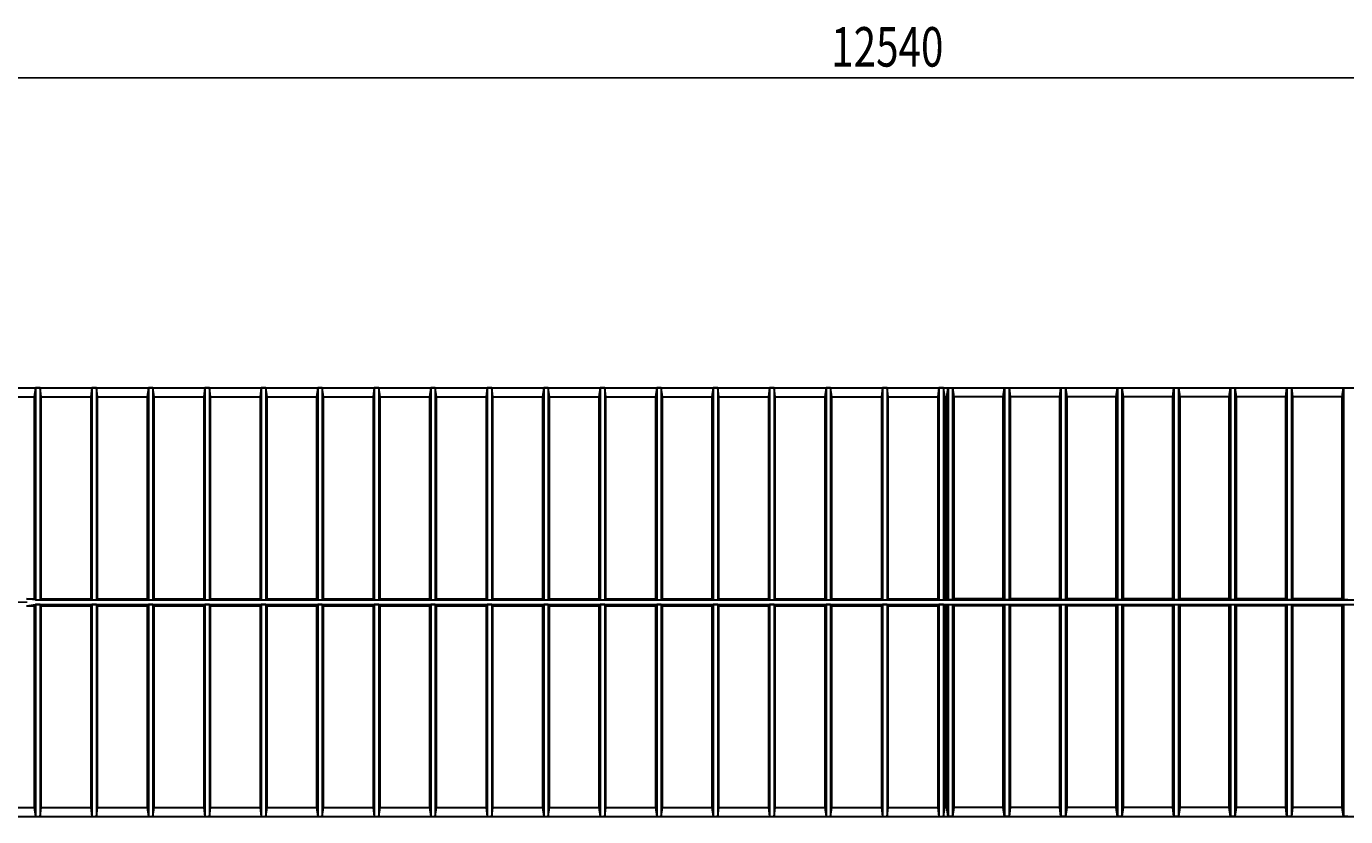
# Model space of a CAD drawing. Extents: x 0 to 595, y 210 to 631.
# Drawn here: x 131 to 296, y 395 to 494 of the extents above; entities that cross this region are included whole.
import ezdxf

# ---------------------------------------------------------------- set-up
doc = ezdxf.new("R2010")
doc.units = 0
doc.header["$MEASUREMENT"] = 0
doc.layers.get('0').update_dxf_attribs({"lineweight": 0})
doc.layers.add('FORMAT', color=7, linetype='Continuous', lineweight=0)

# ---------------------------------------------------------------- blocks, each defined once
blk = doc.blocks.new('Block_8')
at = {"layer": 'FORMAT', "color": 7, "lineweight": 25}
blk.add_line((68.21, 487.78), (423.51, 487.78), dxfattribs=at)
at = {"layer": 'FORMAT', "insert": (231.49, 489.21), "char_height": 0.2, "attachment_point": 7}
blk.add_mtext('\\C7;\\FMyriad Pro|b0|i0|c1;\\H4.958333;\\W0.750000;12540', dxfattribs=at)

msp = doc.modelspace()

# ---------------------------------------------------------------- linework, layer by layer
at = {"color": 7, "lineweight": 30}
for p, q in [((95.13, 448.89), (396.6, 448.89)), ((131.68, 448.89), (131.53, 447.75)), ((131.68, 448.89), (131.68, 422.26)), ((132.25, 448.89), (131.68, 448.89)), ((132.25, 448.89), (132.25, 422.26)), ((132.4, 447.75), (132.25, 448.89)), ((138.76, 448.89), (138.61, 447.75)), ((138.76, 448.89), (138.76, 422.26)), ((139.33, 448.89), (138.76, 448.89)), ((139.33, 448.89), (139.33, 422.26)), ((139.48, 447.75), (139.33, 448.89)), ((145.85, 448.89), (145.7, 447.75)), ((145.85, 448.89), (145.85, 422.26)), ((146.41, 448.89), (145.85, 448.89)), ((146.41, 448.89), (146.41, 422.26)), ((146.56, 447.75), (146.41, 448.89)), ((152.93, 448.89), (152.78, 447.75)), ((152.93, 448.89), (152.93, 422.26)), ((153.5, 448.89), (152.93, 448.89)), ((153.5, 448.89), (153.5, 422.26)), ((153.65, 447.75), (153.5, 448.89)), ((160.01, 448.89), (159.86, 447.75)), ((160.01, 448.89), (160.01, 422.26)), ((160.58, 448.89), (160.01, 448.89)), ((160.58, 448.89), (160.58, 422.26)), ((160.73, 447.75), (160.58, 448.89)), ((167.1, 448.89), (166.95, 447.75)), ((167.1, 448.89), (167.1, 422.26)), ((167.66, 448.89), (167.1, 448.89)), ((167.66, 448.89), (167.66, 422.26)), ((167.81, 447.75), (167.66, 448.89)), ((174.18, 448.89), (174.03, 447.75)), ((174.18, 448.89), (174.18, 422.26)), ((174.75, 448.89), (174.18, 448.89)), ((174.75, 448.89), (174.75, 422.26)), ((174.9, 447.75), (174.75, 448.89)), ((181.26, 448.89), (181.11, 447.75)), ((181.26, 448.89), (181.26, 422.26)), ((181.83, 448.89), (181.26, 448.89)), ((181.83, 448.89), (181.83, 422.26)), ((181.98, 447.75), (181.83, 448.89)), ((188.35, 448.89), (188.2, 447.75)), ((188.35, 448.89), (188.35, 422.26)), ((188.91, 448.89), (188.35, 448.89)), ((188.91, 448.89), (188.91, 422.26)), ((189.06, 447.75), (188.91, 448.89)), ((195.43, 448.89), (195.28, 447.75)), ((195.43, 448.89), (195.43, 422.26)), ((196, 448.89), (195.43, 448.89)), ((196, 448.89), (196, 422.26)), ((196.15, 447.75), (196, 448.89)), ((202.51, 448.89), (202.36, 447.75)), ((202.51, 448.89), (202.51, 422.26)), ((203.08, 448.89), (202.51, 448.89)), ((203.08, 448.89), (203.08, 422.26)), ((203.23, 447.75), (203.08, 448.89)), ((209.6, 448.89), (209.45, 447.75)), ((209.6, 448.89), (209.6, 422.26)), ((210.16, 448.89), (209.6, 448.89)), ((210.16, 448.89), (210.16, 422.26)), ((210.31, 447.75), (210.16, 448.89)), ((216.68, 448.89), (216.53, 447.75)), ((216.68, 448.89), (216.68, 422.26)), ((217.25, 448.89), (216.68, 448.89)), ((217.25, 448.89), (217.25, 422.26)), ((217.4, 447.75), (217.25, 448.89)), ((223.76, 448.89), (223.61, 447.75)), ((223.76, 448.89), (223.76, 422.26)), ((224.33, 448.89), (223.76, 448.89)), ((224.33, 448.89), (224.33, 422.26)), ((224.48, 447.75), (224.33, 448.89)), ((230.85, 448.89), (230.7, 447.75)), ((230.85, 448.89), (230.85, 422.26)), ((231.41, 448.89), (230.85, 448.89)), ((231.41, 448.89), (231.41, 422.26)), ((231.56, 447.75), (231.41, 448.89)), ((237.93, 448.89), (237.78, 447.75)), ((237.93, 448.89), (237.93, 422.26)), ((238.5, 448.89), (237.93, 448.89)), ((238.5, 448.89), (238.5, 422.26)), ((238.65, 447.75), (238.5, 448.89)), ((245.01, 448.89), (244.86, 447.75)), ((245.01, 448.89), (245.01, 422.26)), ((245.58, 448.89), (245.01, 448.89)), ((245.58, 448.89), (245.58, 422.26)), ((245.73, 447.75), (245.58, 448.89)), ((246, 447.75), (246.15, 448.89)), ((246.15, 448.89), (246.15, 422.26)), ((246.15, 448.89), (246.71, 448.89)), ((246.71, 448.89), (246.71, 422.26)), ((246.71, 448.89), (246.86, 447.75)), ((253.08, 447.75), (253.23, 448.89)), ((253.23, 448.89), (253.23, 422.26)), ((253.23, 448.89), (253.8, 448.89)), ((253.8, 448.89), (253.8, 422.26)), ((253.8, 448.89), (253.95, 447.75)), ((260.16, 447.75), (260.31, 448.89)), ((260.31, 448.89), (260.31, 422.26)), ((260.31, 448.89), (260.88, 448.89)), ((260.88, 448.89), (260.88, 422.26)), ((260.88, 448.89), (261.03, 447.75)), ((267.25, 447.75), (267.4, 448.89)), ((267.4, 448.89), (267.4, 422.26)), ((267.4, 448.89), (267.96, 448.89)), ((267.96, 448.89), (267.96, 422.26)), ((267.96, 448.89), (268.11, 447.75)), ((274.33, 447.75), (274.48, 448.89)), ((274.48, 448.89), (274.48, 422.26)), ((274.48, 448.89), (275.05, 448.89)), ((275.05, 448.89), (275.05, 422.26)), ((275.05, 448.89), (275.2, 447.75)), ((281.41, 447.75), (281.56, 448.89)), ((281.56, 448.89), (281.56, 422.26)), ((281.56, 448.89), (282.13, 448.89)), ((282.13, 448.89), (282.13, 422.26)), ((282.13, 448.89), (282.28, 447.75)), ((288.5, 447.75), (288.65, 448.89)), ((288.65, 448.89), (288.65, 422.26)), ((288.65, 448.89), (289.21, 448.89)), ((289.21, 448.89), (289.21, 422.26)), ((289.21, 448.89), (289.36, 447.75)), ((295.58, 447.75), (295.73, 448.89)), ((295.73, 448.89), (295.73, 422.26)), ((295.73, 448.89), (296.3, 448.89)), ((125.31, 447.75), (131.53, 447.75)), ((131.53, 447.75), (131.53, 422.41)), ((132.4, 422.41), (132.4, 447.75)), ((132.4, 447.75), (138.61, 447.75)), ((138.61, 447.75), (138.61, 422.41)), ((139.48, 422.41), (139.48, 447.75)), ((139.48, 447.75), (145.7, 447.75)), ((145.7, 447.75), (145.7, 422.41)), ((146.56, 422.41), (146.56, 447.75)), ((146.56, 447.75), (152.78, 447.75)), ((152.78, 447.75), (152.78, 422.41)), ((153.65, 422.41), (153.65, 447.75)), ((153.65, 447.75), (159.86, 447.75)), ((159.86, 447.75), (159.86, 422.41)), ((160.73, 422.41), (160.73, 447.75)), ((160.73, 447.75), (166.95, 447.75)), ((166.95, 447.75), (166.95, 422.41)), ((167.81, 422.41), (167.81, 447.75)), ((167.81, 447.75), (174.03, 447.75)), ((174.03, 447.75), (174.03, 422.41)), ((174.9, 422.41), (174.9, 447.75)), ((174.9, 447.75), (181.11, 447.75)), ((181.11, 447.75), (181.11, 422.41)), ((181.98, 422.41), (181.98, 447.75)), ((181.98, 447.75), (188.2, 447.75)), ((188.2, 447.75), (188.2, 422.41)), ((189.06, 422.41), (189.06, 447.75)), ((189.06, 447.75), (195.28, 447.75)), ((195.28, 447.75), (195.28, 422.41)), ((196.15, 422.41), (196.15, 447.75)), ((196.15, 447.75), (202.36, 447.75)), ((202.36, 447.75), (202.36, 422.41)), ((203.23, 422.41), (203.23, 447.75)), ((203.23, 447.75), (209.45, 447.75)), ((209.45, 447.75), (209.45, 422.41)), ((210.31, 422.41), (210.31, 447.75)), ((210.31, 447.75), (216.53, 447.75)), ((216.53, 447.75), (216.53, 422.41)), ((217.4, 422.41), (217.4, 447.75)), ((217.4, 447.75), (223.61, 447.75)), ((223.61, 447.75), (223.61, 422.41)), ((224.48, 422.41), (224.48, 447.75)), ((224.48, 447.75), (230.7, 447.75)), ((230.7, 447.75), (230.7, 422.41)), ((231.56, 422.41), (231.56, 447.75)), ((231.56, 447.75), (237.78, 447.75)), ((237.78, 447.75), (237.78, 422.41)), ((238.65, 422.41), (238.65, 447.75)), ((238.65, 447.75), (244.86, 447.75)), ((244.86, 447.75), (244.86, 422.41)), ((245.73, 422.41), (245.73, 447.75)), ((245.73, 447.75), (246, 447.75)), ((246, 422.41), (246, 447.75)), ((246.86, 447.75), (246.86, 422.41)), ((253.08, 447.75), (246.86, 447.75)), ((253.08, 422.41), (253.08, 447.75)), ((253.95, 447.75), (253.95, 422.41)), ((260.16, 447.75), (253.95, 447.75)), ((260.16, 422.41), (260.16, 447.75)), ((261.03, 447.75), (261.03, 422.41)), ((267.25, 447.75), (261.03, 447.75)), ((267.25, 422.41), (267.25, 447.75)), ((268.11, 447.75), (268.11, 422.41)), ((274.33, 447.75), (268.11, 447.75)), ((274.33, 422.41), (274.33, 447.75)), ((275.2, 447.75), (275.2, 422.41)), ((281.41, 447.75), (275.2, 447.75)), ((281.41, 422.41), (281.41, 447.75)), ((282.28, 447.75), (282.28, 422.41)), ((288.5, 447.75), (282.28, 447.75)), ((288.5, 422.41), (288.5, 447.75)), ((289.36, 447.75), (289.36, 422.41)), ((295.58, 447.75), (289.36, 447.75)), ((295.58, 422.41), (295.58, 447.75)), ((131.68, 422.26), (130.54, 422.41)), ((130.54, 422.41), (131.53, 422.41)), ((131.53, 422.41), (131.68, 422.26)), ((131.68, 422.26), (360.05, 422.26)), ((131.68, 422.26), (132.25, 422.26)), ((132.25, 422.26), (132.4, 422.41)), ((132.4, 422.41), (138.61, 422.41)), ((138.61, 422.41), (138.76, 422.26)), ((138.76, 422.26), (139.33, 422.26)), ((139.33, 422.26), (139.48, 422.41)), ((139.48, 422.41), (145.7, 422.41)), ((145.7, 422.41), (145.85, 422.26)), ((145.85, 422.26), (146.41, 422.26)), ((146.41, 422.26), (146.56, 422.41)), ((146.56, 422.41), (152.78, 422.41)), ((152.78, 422.41), (152.93, 422.26)), ((152.93, 422.26), (153.5, 422.26)), ((153.5, 422.26), (153.65, 422.41)), ((153.65, 422.41), (159.86, 422.41)), ((159.86, 422.41), (160.01, 422.26)), ((160.01, 422.26), (160.58, 422.26)), ((160.58, 422.26), (160.73, 422.41)), ((160.73, 422.41), (166.95, 422.41)), ((166.95, 422.41), (167.1, 422.26)), ((167.1, 422.26), (167.66, 422.26)), ((167.66, 422.26), (167.81, 422.41)), ((167.81, 422.41), (174.03, 422.41)), ((174.03, 422.41), (174.18, 422.26)), ((174.18, 422.26), (174.75, 422.26)), ((174.75, 422.26), (174.9, 422.41)), ((174.9, 422.41), (181.11, 422.41)), ((181.11, 422.41), (181.26, 422.26)), ((181.26, 422.26), (181.83, 422.26)), ((181.83, 422.26), (181.98, 422.41)), ((181.98, 422.41), (188.2, 422.41)), ((188.2, 422.41), (188.35, 422.26)), ((188.35, 422.26), (188.91, 422.26)), ((188.91, 422.26), (189.06, 422.41)), ((189.06, 422.41), (195.28, 422.41)), ((195.28, 422.41), (195.43, 422.26)), ((195.43, 422.26), (196, 422.26)), ((196, 422.26), (196.15, 422.41)), ((196.15, 422.41), (202.36, 422.41)), ((202.36, 422.41), (202.51, 422.26)), ((202.51, 422.26), (203.08, 422.26)), ((203.08, 422.26), (203.23, 422.41)), ((203.23, 422.41), (209.45, 422.41)), ((209.45, 422.41), (209.6, 422.26)), ((209.6, 422.26), (210.16, 422.26)), ((210.16, 422.26), (210.31, 422.41)), ((210.31, 422.41), (216.53, 422.41)), ((216.53, 422.41), (216.68, 422.26)), ((216.68, 422.26), (217.25, 422.26)), ((217.25, 422.26), (217.4, 422.41)), ((217.4, 422.41), (223.61, 422.41)), ((223.61, 422.41), (223.76, 422.26)), ((223.76, 422.26), (224.33, 422.26)), ((224.33, 422.26), (224.48, 422.41)), ((224.48, 422.41), (230.7, 422.41)), ((230.7, 422.41), (230.85, 422.26)), ((230.85, 422.26), (231.41, 422.26)), ((231.41, 422.26), (231.56, 422.41)), ((231.56, 422.41), (237.78, 422.41)), ((237.78, 422.41), (237.93, 422.26)), ((237.93, 422.26), (238.5, 422.26)), ((238.5, 422.26), (238.65, 422.41)), ((238.65, 422.41), (244.86, 422.41)), ((244.86, 422.41), (245.01, 422.26)), ((245.01, 422.26), (245.58, 422.26)), ((245.58, 422.26), (245.73, 422.41)), ((245.73, 422.41), (246, 422.41)), ((246.15, 422.26), (246, 422.41)), ((246.71, 422.26), (246.15, 422.26)), ((246.86, 422.41), (246.71, 422.26)), ((253.08, 422.41), (246.86, 422.41)), ((253.23, 422.26), (253.08, 422.41)), ((253.8, 422.26), (253.23, 422.26)), ((253.95, 422.41), (253.8, 422.26)), ((260.16, 422.41), (253.95, 422.41)), ((260.31, 422.26), (260.16, 422.41)), ((260.88, 422.26), (260.31, 422.26)), ((261.03, 422.41), (260.88, 422.26)), ((267.25, 422.41), (261.03, 422.41)), ((267.4, 422.26), (267.25, 422.41)), ((267.96, 422.26), (267.4, 422.26)), ((268.11, 422.41), (267.96, 422.26)), ((274.33, 422.41), (268.11, 422.41)), ((274.48, 422.26), (274.33, 422.41)), ((275.05, 422.26), (274.48, 422.26)), ((275.2, 422.41), (275.05, 422.26)), ((281.41, 422.41), (275.2, 422.41)), ((281.56, 422.26), (281.41, 422.41)), ((282.13, 422.26), (281.56, 422.26)), ((282.28, 422.41), (282.13, 422.26)), ((288.5, 422.41), (282.28, 422.41)), ((288.65, 422.26), (288.5, 422.41)), ((289.21, 422.26), (288.65, 422.26)), ((289.36, 422.41), (289.21, 422.26)), ((295.58, 422.41), (289.36, 422.41)), ((295.73, 422.26), (295.58, 422.41)), ((296.3, 422.26), (295.73, 422.26)), ((130.54, 421.54), (131.68, 421.69)), ((130.54, 421.54), (131.53, 421.54)), ((131.68, 421.69), (131.53, 421.54)), ((131.53, 421.54), (131.53, 396.19)), ((131.68, 421.69), (360.05, 421.69)), ((132.25, 421.69), (131.68, 421.69)), ((131.68, 421.69), (131.68, 395.06)), ((132.4, 421.54), (132.25, 421.69)), ((132.25, 421.69), (132.25, 395.06)), ((132.4, 421.54), (138.61, 421.54)), ((132.4, 396.19), (132.4, 421.54)), ((138.76, 421.69), (138.61, 421.54)), ((138.61, 421.54), (138.61, 396.19)), ((139.33, 421.69), (138.76, 421.69)), ((138.76, 421.69), (138.76, 395.06)), ((139.48, 421.54), (139.33, 421.69)), ((139.33, 421.69), (139.33, 395.06)), ((139.48, 421.54), (145.7, 421.54)), ((139.48, 396.19), (139.48, 421.54)), ((145.85, 421.69), (145.7, 421.54)), ((145.7, 421.54), (145.7, 396.19)), ((146.41, 421.69), (145.85, 421.69)), ((145.85, 421.69), (145.85, 395.06)), ((146.56, 421.54), (146.41, 421.69)), ((146.41, 421.69), (146.41, 395.06)), ((146.56, 421.54), (152.78, 421.54)), ((146.56, 396.19), (146.56, 421.54)), ((152.93, 421.69), (152.78, 421.54)), ((152.78, 421.54), (152.78, 396.19)), ((153.5, 421.69), (152.93, 421.69)), ((152.93, 421.69), (152.93, 395.06)), ((153.65, 421.54), (153.5, 421.69)), ((153.5, 421.69), (153.5, 395.06)), ((153.65, 421.54), (159.86, 421.54)), ((153.65, 396.19), (153.65, 421.54)), ((160.01, 421.69), (159.86, 421.54)), ((159.86, 421.54), (159.86, 396.19)), ((160.58, 421.69), (160.01, 421.69)), ((160.01, 421.69), (160.01, 395.06)), ((160.73, 421.54), (160.58, 421.69)), ((160.58, 421.69), (160.58, 395.06)), ((160.73, 421.54), (166.95, 421.54)), ((160.73, 396.19), (160.73, 421.54)), ((167.1, 421.69), (166.95, 421.54)), ((166.95, 421.54), (166.95, 396.19)), ((167.66, 421.69), (167.1, 421.69)), ((167.1, 421.69), (167.1, 395.06)), ((167.81, 421.54), (167.66, 421.69)), ((167.66, 421.69), (167.66, 395.06)), ((167.81, 421.54), (174.03, 421.54)), ((167.81, 396.19), (167.81, 421.54)), ((174.18, 421.69), (174.03, 421.54)), ((174.03, 421.54), (174.03, 396.19)), ((174.75, 421.69), (174.18, 421.69)), ((174.18, 421.69), (174.18, 395.06)), ((174.9, 421.54), (174.75, 421.69)), ((174.75, 421.69), (174.75, 395.06)), ((174.9, 421.54), (181.11, 421.54)), ((174.9, 396.19), (174.9, 421.54)), ((181.26, 421.69), (181.11, 421.54)), ((181.11, 421.54), (181.11, 396.19)), ((181.83, 421.69), (181.26, 421.69)), ((181.26, 421.69), (181.26, 395.06)), ((181.98, 421.54), (181.83, 421.69)), ((181.83, 421.69), (181.83, 395.06)), ((181.98, 421.54), (188.2, 421.54)), ((181.98, 396.19), (181.98, 421.54)), ((188.35, 421.69), (188.2, 421.54)), ((188.2, 421.54), (188.2, 396.19)), ((188.91, 421.69), (188.35, 421.69)), ((188.35, 421.69), (188.35, 395.06)), ((189.06, 421.54), (188.91, 421.69)), ((188.91, 421.69), (188.91, 395.06)), ((189.06, 421.54), (195.28, 421.54)), ((189.06, 396.19), (189.06, 421.54)), ((195.43, 421.69), (195.28, 421.54)), ((195.28, 421.54), (195.28, 396.19)), ((196, 421.69), (195.43, 421.69)), ((195.43, 421.69), (195.43, 395.06)), ((196.15, 421.54), (196, 421.69)), ((196, 421.69), (196, 395.06)), ((196.15, 421.54), (202.36, 421.54)), ((196.15, 396.19), (196.15, 421.54)), ((202.51, 421.69), (202.36, 421.54)), ((202.36, 421.54), (202.36, 396.19)), ((203.08, 421.69), (202.51, 421.69)), ((202.51, 421.69), (202.51, 395.06)), ((203.23, 421.54), (203.08, 421.69)), ((203.08, 421.69), (203.08, 395.06)), ((203.23, 421.54), (209.45, 421.54)), ((203.23, 396.19), (203.23, 421.54)), ((209.6, 421.69), (209.45, 421.54)), ((209.45, 421.54), (209.45, 396.19)), ((210.16, 421.69), (209.6, 421.69)), ((209.6, 421.69), (209.6, 395.06)), ((210.31, 421.54), (210.16, 421.69)), ((210.16, 421.69), (210.16, 395.06)), ((210.31, 421.54), (216.53, 421.54)), ((210.31, 396.19), (210.31, 421.54)), ((216.68, 421.69), (216.53, 421.54)), ((216.53, 421.54), (216.53, 396.19)), ((217.25, 421.69), (216.68, 421.69)), ((216.68, 421.69), (216.68, 395.06)), ((217.4, 421.54), (217.25, 421.69)), ((217.25, 421.69), (217.25, 395.06)), ((217.4, 421.54), (223.61, 421.54)), ((217.4, 396.19), (217.4, 421.54)), ((223.76, 421.69), (223.61, 421.54)), ((223.61, 421.54), (223.61, 396.19)), ((224.33, 421.69), (223.76, 421.69)), ((223.76, 421.69), (223.76, 395.06)), ((224.48, 421.54), (224.33, 421.69)), ((224.33, 421.69), (224.33, 395.06)), ((224.48, 421.54), (230.7, 421.54)), ((224.48, 396.19), (224.48, 421.54)), ((230.85, 421.69), (230.7, 421.54)), ((230.7, 421.54), (230.7, 396.19)), ((231.41, 421.69), (230.85, 421.69)), ((230.85, 421.69), (230.85, 395.06)), ((231.56, 421.54), (231.41, 421.69)), ((231.41, 421.69), (231.41, 395.06)), ((231.56, 421.54), (237.78, 421.54)), ((231.56, 396.19), (231.56, 421.54)), ((237.93, 421.69), (237.78, 421.54)), ((237.78, 421.54), (237.78, 396.19)), ((238.5, 421.69), (237.93, 421.69)), ((237.93, 421.69), (237.93, 395.06)), ((238.65, 421.54), (238.5, 421.69)), ((238.5, 421.69), (238.5, 395.06)), ((238.65, 421.54), (244.86, 421.54)), ((238.65, 396.19), (238.65, 421.54)), ((245.01, 421.69), (244.86, 421.54)), ((244.86, 421.54), (244.86, 396.19)), ((245.58, 421.69), (245.01, 421.69)), ((245.01, 421.69), (245.01, 395.06)), ((245.73, 421.54), (245.58, 421.69)), ((245.58, 421.69), (245.58, 395.06)), ((245.73, 421.54), (246, 421.54)), ((245.73, 396.19), (245.73, 421.54)), ((246, 421.54), (246.15, 421.69)), ((246, 396.19), (246, 421.54)), ((246.15, 421.69), (246.71, 421.69)), ((246.15, 421.69), (246.15, 395.06)), ((246.71, 421.69), (246.86, 421.54)), ((246.71, 421.69), (246.71, 395.06)), ((253.08, 421.54), (246.86, 421.54)), ((246.86, 421.54), (246.86, 396.19)), ((253.08, 421.54), (253.23, 421.69)), ((253.08, 396.19), (253.08, 421.54)), ((253.23, 421.69), (253.8, 421.69)), ((253.23, 421.69), (253.23, 395.06)), ((253.8, 421.69), (253.95, 421.54)), ((253.8, 421.69), (253.8, 395.06)), ((260.16, 421.54), (253.95, 421.54)), ((253.95, 421.54), (253.95, 396.19)), ((260.16, 421.54), (260.31, 421.69)), ((260.16, 396.19), (260.16, 421.54)), ((260.31, 421.69), (260.88, 421.69)), ((260.31, 421.69), (260.31, 395.06)), ((260.88, 421.69), (261.03, 421.54)), ((260.88, 421.69), (260.88, 395.06)), ((267.25, 421.54), (261.03, 421.54)), ((261.03, 421.54), (261.03, 396.19)), ((267.25, 421.54), (267.4, 421.69)), ((267.25, 396.19), (267.25, 421.54)), ((267.4, 421.69), (267.96, 421.69)), ((267.4, 421.69), (267.4, 395.06)), ((267.96, 421.69), (268.11, 421.54)), ((267.96, 421.69), (267.96, 395.06)), ((274.33, 421.54), (268.11, 421.54)), ((268.11, 421.54), (268.11, 396.19)), ((274.33, 421.54), (274.48, 421.69)), ((274.33, 396.19), (274.33, 421.54)), ((274.48, 421.69), (275.05, 421.69)), ((274.48, 421.69), (274.48, 395.06)), ((275.05, 421.69), (275.2, 421.54)), ((275.05, 421.69), (275.05, 395.06)), ((281.41, 421.54), (275.2, 421.54)), ((275.2, 421.54), (275.2, 396.19)), ((281.41, 421.54), (281.56, 421.69)), ((281.41, 396.19), (281.41, 421.54)), ((281.56, 421.69), (282.13, 421.69)), ((281.56, 421.69), (281.56, 395.06)), ((282.13, 421.69), (282.28, 421.54)), ((282.13, 421.69), (282.13, 395.06)), ((288.5, 421.54), (282.28, 421.54)), ((282.28, 421.54), (282.28, 396.19)), ((288.5, 421.54), (288.65, 421.69)), ((288.5, 396.19), (288.5, 421.54)), ((288.65, 421.69), (289.21, 421.69)), ((288.65, 421.69), (288.65, 395.06)), ((289.21, 421.69), (289.36, 421.54)), ((289.21, 421.69), (289.21, 395.06)), ((295.58, 421.54), (289.36, 421.54)), ((289.36, 421.54), (289.36, 396.19)), ((295.58, 421.54), (295.73, 421.69)), ((295.58, 396.19), (295.58, 421.54)), ((295.73, 421.69), (296.3, 421.69)), ((295.73, 421.69), (295.73, 395.06)), ((125.31, 396.19), (131.53, 396.19)), ((131.53, 396.19), (131.68, 395.06)), ((132.25, 395.06), (132.4, 396.19)), ((132.4, 396.19), (138.61, 396.19)), ((138.61, 396.19), (138.76, 395.06)), ((139.33, 395.06), (139.48, 396.19)), ((139.48, 396.19), (145.7, 396.19)), ((145.7, 396.19), (145.85, 395.06)), ((146.41, 395.06), (146.56, 396.19)), ((146.56, 396.19), (152.78, 396.19)), ((152.78, 396.19), (152.93, 395.06)), ((153.5, 395.06), (153.65, 396.19)), ((153.65, 396.19), (159.86, 396.19)), ((159.86, 396.19), (160.01, 395.06)), ((160.58, 395.06), (160.73, 396.19)), ((160.73, 396.19), (166.95, 396.19)), ((166.95, 396.19), (167.1, 395.06)), ((167.66, 395.06), (167.81, 396.19)), ((167.81, 396.19), (174.03, 396.19)), ((174.03, 396.19), (174.18, 395.06)), ((174.75, 395.06), (174.9, 396.19)), ((174.9, 396.19), (181.11, 396.19)), ((181.11, 396.19), (181.26, 395.06)), ((181.83, 395.06), (181.98, 396.19)), ((181.98, 396.19), (188.2, 396.19)), ((188.2, 396.19), (188.35, 395.06)), ((188.91, 395.06), (189.06, 396.19)), ((189.06, 396.19), (195.28, 396.19)), ((195.28, 396.19), (195.43, 395.06)), ((196, 395.06), (196.15, 396.19)), ((196.15, 396.19), (202.36, 396.19)), ((202.36, 396.19), (202.51, 395.06)), ((203.08, 395.06), (203.23, 396.19)), ((203.23, 396.19), (209.45, 396.19)), ((209.45, 396.19), (209.6, 395.06)), ((210.16, 395.06), (210.31, 396.19)), ((210.31, 396.19), (216.53, 396.19)), ((216.53, 396.19), (216.68, 395.06)), ((217.25, 395.06), (217.4, 396.19)), ((217.4, 396.19), (223.61, 396.19)), ((223.61, 396.19), (223.76, 395.06)), ((224.33, 395.06), (224.48, 396.19)), ((224.48, 396.19), (230.7, 396.19)), ((230.7, 396.19), (230.85, 395.06)), ((231.41, 395.06), (231.56, 396.19)), ((231.56, 396.19), (237.78, 396.19)), ((237.78, 396.19), (237.93, 395.06)), ((238.5, 395.06), (238.65, 396.19)), ((238.65, 396.19), (244.86, 396.19)), ((244.86, 396.19), (245.01, 395.06)), ((245.58, 395.06), (245.73, 396.19)), ((245.73, 396.19), (246, 396.19)), ((246.15, 395.06), (246, 396.19)), ((246.86, 396.19), (246.71, 395.06)), ((253.08, 396.19), (246.86, 396.19)), ((253.23, 395.06), (253.08, 396.19)), ((253.95, 396.19), (253.8, 395.06)), ((260.16, 396.19), (253.95, 396.19)), ((260.31, 395.06), (260.16, 396.19)), ((261.03, 396.19), (260.88, 395.06)), ((267.25, 396.19), (261.03, 396.19)), ((267.4, 395.06), (267.25, 396.19)), ((268.11, 396.19), (267.96, 395.06)), ((274.33, 396.19), (268.11, 396.19)), ((274.48, 395.06), (274.33, 396.19)), ((275.2, 396.19), (275.05, 395.06)), ((281.41, 396.19), (275.2, 396.19)), ((281.56, 395.06), (281.41, 396.19)), ((282.28, 396.19), (282.13, 395.06)), ((288.5, 396.19), (282.28, 396.19)), ((288.65, 395.06), (288.5, 396.19)), ((289.36, 396.19), (289.21, 395.06)), ((295.58, 396.19), (289.36, 396.19)), ((295.73, 395.06), (295.58, 396.19)), ((95.13, 395.06), (396.6, 395.06)), ((131.68, 395.06), (132.25, 395.06)), ((138.76, 395.06), (139.33, 395.06)), ((145.85, 395.06), (146.41, 395.06)), ((152.93, 395.06), (153.5, 395.06)), ((160.01, 395.06), (160.58, 395.06)), ((167.1, 395.06), (167.66, 395.06)), ((174.18, 395.06), (174.75, 395.06)), ((181.26, 395.06), (181.83, 395.06)), ((188.35, 395.06), (188.91, 395.06)), ((195.43, 395.06), (196, 395.06)), ((202.51, 395.06), (203.08, 395.06)), ((209.6, 395.06), (210.16, 395.06)), ((216.68, 395.06), (217.25, 395.06)), ((223.76, 395.06), (224.33, 395.06)), ((230.85, 395.06), (231.41, 395.06)), ((237.93, 395.06), (238.5, 395.06)), ((245.01, 395.06), (245.58, 395.06)), ((246.71, 395.06), (246.15, 395.06)), ((253.8, 395.06), (253.23, 395.06)), ((260.88, 395.06), (260.31, 395.06)), ((267.96, 395.06), (267.4, 395.06)), ((275.05, 395.06), (274.48, 395.06)), ((282.13, 395.06), (281.56, 395.06)), ((289.21, 395.06), (288.65, 395.06)), ((296.3, 395.06), (295.73, 395.06))]:
    msp.add_line(p, q, dxfattribs=at)
at = {"layer": 'FORMAT', "color": 7, "lineweight": 25}
msp.add_line((117.94, 421.97), (130.62, 421.97), dxfattribs=at)

# ---------------------------------------------------------------- block references
at = {"layer": 'FORMAT'}
msp.add_blockref('Block_8', (0, 0), dxfattribs=at)

doc.saveas('drawing.dxf')
